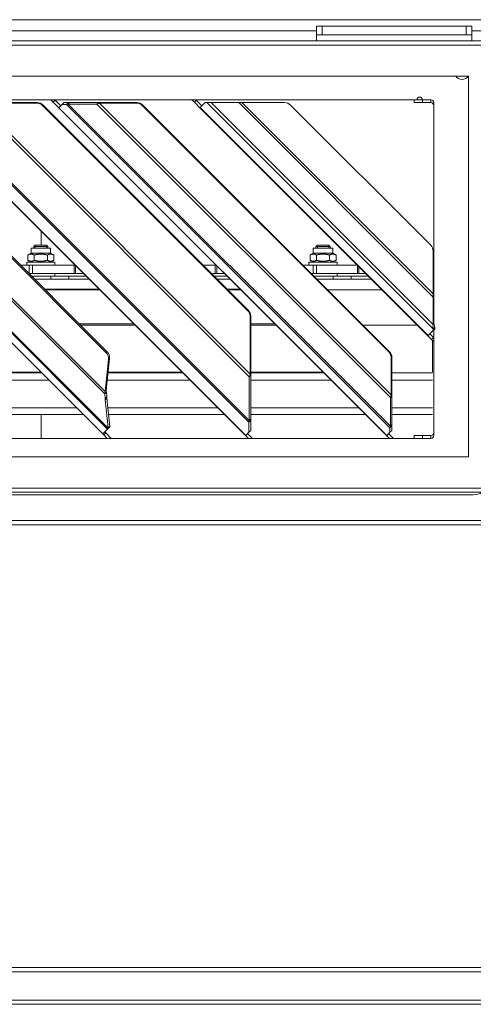
# Model space of a CAD drawing. Units: millimetres. Extents: x 230 to 8073, y 359 to 5805.
# Drawn here: x 4730 to 4891, y 3588 to 3937 of the extents above; entities that cross this region are included whole.
import ezdxf

# ---------------------------------------------------------------- set-up
doc = ezdxf.new("R2010")
doc.units = ezdxf.units.MM
doc.header["$LTSCALE"] = 20
doc.layers.add('AM - Drawing', color=7, linetype='Continuous', lineweight=5)

msp = doc.modelspace()

# ---------------------------------------------------------------- linework, layer by layer
at = {"layer": 'AM - Drawing'}
for p, q in [((4944.41, 3936.8), (3606.01, 3936.8)), ((4835.26, 3934.45), (4835.26, 3931.45)), ((4835.26, 3934.45), (4837.26, 3934.45)), ((4837.26, 3931.45), (4837.26, 3934.45)), ((4888.26, 3934.45), (4837.26, 3934.45)), ((4888.26, 3934.45), (4890.26, 3934.45)), ((4888.26, 3934.45), (4888.26, 3931.45)), ((4890.26, 3931.45), (4890.26, 3934.45)), ((3695.26, 3932.8), (4835.26, 3932.8)), ((4837.26, 3931.45), (4835.26, 3931.45)), ((4835.26, 3929.3), (4835.26, 3931.45)), ((4837.26, 3931.45), (4888.26, 3931.45)), ((4890.26, 3931.45), (4888.26, 3931.45)), ((4890.26, 3932.8), (4944.41, 3932.8)), ((4890.26, 3929.3), (4890.26, 3931.45)), ((3027.88, 3929.3), (5340.15, 3929.3)), ((5340.15, 3927.8), (3027.88, 3927.8)), ((4464.01, 3916.8), (4889.01, 3916.8)), ((4889.01, 3916.8), (4889.01, 3781.8)), ((4477.76, 3908.4), (4870.76, 3908.4)), ((4643.9, 3905.56), (4759.49, 3789.97)), ((4759.51, 3789.99), (4643.92, 3905.58)), ((4645.63, 3907.27), (4761.18, 3791.72)), ((4761.33, 3792.05), (4645.98, 3907.39)), ((4657, 3907.39), (4760.19, 3804.2)), ((4760.33, 3804.96), (4657.67, 3907.61)), ((4672.8, 3906.65), (4760.56, 3818.88)), ((4673.15, 3907), (4760.91, 3819.24)), ((4693.9, 3905.56), (4810.06, 3789.4)), ((4810.11, 3789.45), (4693.94, 3905.61)), ((4698.63, 3906.72), (4811.21, 3794.13)), ((4811.4, 3794.68), (4699.17, 3906.9)), ((4714.72, 3906.9), (4811.4, 3810.22)), ((4736.02, 3907.22), (4715.67, 3907.22)), ((4811.71, 3811.17), (4715.67, 3907.22)), ((4715.85, 3907.4), (4736.2, 3907.4)), ((4736.2, 3907.4), (4736.02, 3907.22)), ((4738.17, 3906.32), (4738.35, 3906.5)), ((4738.17, 3906.32), (4810.81, 3833.67)), ((4811, 3833.86), (4738.35, 3906.5)), ((4741.06, 3908.4), (4741.92, 3907.54)), ((4742.62, 3908.25), (4741.92, 3907.54)), ((4741.92, 3907.54), (4743.9, 3905.56)), ((4742.62, 3908.25), (4742.47, 3908.4)), ((4744.6, 3906.27), (4742.62, 3908.25)), ((4743.9, 3905.56), (4743.94, 3905.61)), ((4743.9, 3905.56), (4860.06, 3789.4)), ((4743.94, 3905.61), (4745.05, 3906.72)), ((4860.11, 3789.45), (4743.94, 3905.61)), ((4745.05, 3906.72), (4745.74, 3907.4)), ((4746.66, 3906.72), (4745.05, 3906.72)), ((4745.74, 3907.4), (4747.35, 3907.4)), ((4746.66, 3906.72), (4747.35, 3907.4)), ((4747.21, 3906.9), (4746.66, 3906.72)), ((4746.66, 3906.72), (4861.21, 3792.17)), ((4747.21, 3906.9), (4747.71, 3907.4)), ((4757.39, 3906.9), (4747.21, 3906.9)), ((4861.4, 3792.72), (4747.21, 3906.9)), ((4747.71, 3907.4), (4747.35, 3907.4)), ((4747.71, 3907.4), (4757.89, 3907.4)), ((4757.39, 3906.9), (4757.89, 3907.4)), ((4758.35, 3907.22), (4757.39, 3906.9)), ((4757.39, 3906.9), (4861.4, 3802.9)), ((4758.53, 3907.4), (4757.89, 3907.4)), ((4758.35, 3907.22), (4758.53, 3907.4)), ((4771.38, 3907.22), (4758.35, 3907.22)), ((4861.71, 3803.85), (4758.35, 3907.22)), ((4758.53, 3907.4), (4771.56, 3907.4)), ((4771.56, 3907.4), (4771.38, 3907.22)), ((4773.53, 3906.32), (4773.71, 3906.5)), ((4773.53, 3906.32), (4860.81, 3819.03)), ((4861, 3819.22), (4773.71, 3906.5)), ((4791.06, 3908.4), (4791.92, 3907.54)), ((4792.62, 3908.25), (4791.92, 3907.54)), ((4791.92, 3907.54), (4793.9, 3905.56)), ((4792.62, 3908.25), (4792.47, 3908.4)), ((4794.6, 3906.27), (4792.62, 3908.25)), ((4793.9, 3905.56), (4794, 3905.67)), ((4793.9, 3905.56), (4874.7, 3824.76)), ((4794, 3905.67), (4795.74, 3907.4)), ((4874.81, 3824.87), (4794, 3905.67)), ((4796.33, 3907.4), (4795.74, 3907.4)), ((4796.33, 3907.4), (4797.86, 3907.4)), ((4796.33, 3907.4), (4876.54, 3827.19)), ((4807.64, 3907.4), (4797.86, 3907.4)), ((4876.54, 3828.72), (4797.86, 3907.4)), ((4807.64, 3907.4), (4808.73, 3907.4)), ((4807.64, 3907.4), (4876.54, 3838.5)), ((4823.89, 3907.4), (4808.73, 3907.4)), ((4876.54, 3839.59), (4808.73, 3907.4)), ((4826.01, 3906.52), (4875.66, 3856.87)), ((4869.76, 3908.4), (4869.76, 3907.4)), ((4872.76, 3907.4), (4869.76, 3907.4)), ((4872.76, 3908.4), (4870.76, 3908.4)), ((4872.76, 3908.4), (4875.76, 3908.4)), ((4872.76, 3907.4), (4872.76, 3908.4)), ((4872.76, 3907.4), (4875.76, 3907.4)), ((4875.76, 3907.4), (4875.76, 3908.4)), ((4876.76, 3907.4), (4876.76, 3838.91)), ((4737.66, 3856.85), (4737.66, 3861.8)), ((4735.51, 3856.85), (4735.02, 3856.36)), ((4735.5, 3856.84), (4735.5, 3855.85)), ((4735.51, 3856.85), (4739.53, 3856.85)), ((4739.53, 3856.85), (4740.02, 3856.36)), ((4739.54, 3855.85), (4739.54, 3856.84)), ((4835.51, 3856.85), (4835.02, 3856.36)), ((4835.5, 3856.84), (4835.5, 3855.85)), ((4835.51, 3856.85), (4839.53, 3856.85)), ((4839.53, 3856.85), (4840.02, 3856.36)), ((4839.54, 3855.85), (4839.54, 3856.84)), ((4734.07, 3854.05), (4732.9, 3853.37)), ((4732.9, 3851.52), (4732.9, 3853.37)), ((4734.07, 3855.85), (4740.97, 3855.85)), ((4734.07, 3854.05), (4734.07, 3855.85)), ((4734.07, 3854.05), (4740.97, 3854.05)), ((4735.02, 3856.36), (4740.02, 3856.36)), ((4735.02, 3856.36), (4735.02, 3855.85)), ((4735.21, 3851.52), (4735.21, 3853.37)), ((4739.83, 3851.52), (4739.83, 3853.37)), ((4740.02, 3856.36), (4740.02, 3855.85)), ((4740.97, 3854.05), (4740.97, 3855.85)), ((4740.97, 3854.05), (4742.14, 3853.37)), ((4742.14, 3851.52), (4742.14, 3853.37)), ((4834.07, 3854.05), (4832.9, 3853.37)), ((4832.9, 3851.52), (4832.9, 3853.37)), ((4834.07, 3855.85), (4840.97, 3855.85)), ((4834.07, 3854.05), (4834.07, 3855.85)), ((4834.07, 3854.05), (4840.97, 3854.05)), ((4835.02, 3856.36), (4840.02, 3856.36)), ((4835.02, 3856.36), (4835.02, 3855.85)), ((4835.21, 3851.52), (4835.21, 3853.37)), ((4839.83, 3851.52), (4839.83, 3853.37)), ((4840.02, 3856.36), (4840.02, 3855.85)), ((4840.97, 3854.05), (4840.97, 3855.85)), ((4840.97, 3854.05), (4842.14, 3853.37)), ((4842.14, 3851.52), (4842.14, 3853.37)), ((4876.54, 3839.59), (4876.54, 3854.75)), ((4733.43, 3849.85), (4730.3, 3849.85)), ((4742.52, 3850.85), (4732.52, 3850.85)), ((4732.52, 3850.85), (4732.52, 3849.85)), ((4734.07, 3850.85), (4732.9, 3851.52)), ((4733.43, 3849.85), (4734.57, 3849.85)), ((4733.43, 3849.85), (4733.43, 3846.85)), ((4734.57, 3849.85), (4740, 3849.85)), ((4734.57, 3846.85), (4734.57, 3849.85)), ((4740.75, 3849.85), (4740, 3849.85)), ((4740.75, 3849.85), (4749.34, 3849.85)), ((4740.97, 3850.85), (4742.14, 3851.52)), ((4742.52, 3850.85), (4742.52, 3849.85)), ((4749.61, 3849.85), (4749.34, 3849.85)), ((4749.34, 3849.85), (4749.34, 3846.85)), ((4749.83, 3846.85), (4749.83, 3849.63)), ((4795.01, 3849.85), (4799.34, 3849.85)), ((4799.61, 3849.85), (4799.34, 3849.85)), ((4799.34, 3849.85), (4799.34, 3846.85)), ((4799.83, 3846.85), (4799.83, 3849.63)), ((4830.36, 3849.85), (4834.05, 3849.85)), ((4842.52, 3850.85), (4832.52, 3850.85)), ((4832.52, 3850.85), (4832.52, 3849.85)), ((4834.07, 3850.85), (4832.9, 3851.52)), ((4835.19, 3849.85), (4834.05, 3849.85)), ((4834.05, 3849.85), (4834.05, 3846.85)), ((4835.19, 3849.85), (4849.61, 3849.85)), ((4835.19, 3849.85), (4835.19, 3846.85)), ((4840.97, 3850.85), (4842.14, 3851.52)), ((4842.52, 3850.85), (4842.52, 3849.85)), ((4849.75, 3849.71), (4849.75, 3846.85)), ((4733.3, 3846.85), (4733.43, 3846.85)), ((4734.57, 3846.85), (4733.43, 3846.85)), ((4740, 3846.85), (4734.57, 3846.85)), ((4740, 3846.85), (4740.75, 3846.85)), ((4749.34, 3846.85), (4740.75, 3846.85)), ((4742.52, 3845.85), (4742.52, 3846.85)), ((4749.34, 3846.85), (4749.83, 3846.85)), ((4752.61, 3846.85), (4749.83, 3846.85)), ((4799.34, 3846.85), (4798.01, 3846.85)), ((4799.34, 3846.85), (4799.83, 3846.85)), ((4802.61, 3846.85), (4799.83, 3846.85)), ((4833.36, 3846.85), (4834.05, 3846.85)), ((4835.19, 3846.85), (4834.05, 3846.85)), ((4835.19, 3846.85), (4849.75, 3846.85)), ((4842.52, 3845.85), (4842.52, 3846.85)), ((4849.75, 3846.85), (4850.24, 3846.85)), ((4850.24, 3849.22), (4850.24, 3846.85)), ((4850.24, 3846.85), (4852.61, 3846.85)), ((4734.3, 3845.85), (4741.05, 3845.85)), ((4741.05, 3845.85), (4734.3, 3845.85)), ((4741.05, 3844.85), (4735.3, 3844.85)), ((4741.05, 3845.85), (4747.49, 3845.85)), ((4741.05, 3845.85), (4741.05, 3844.85)), ((4741.05, 3844.85), (4747.49, 3844.85)), ((4753.61, 3845.85), (4747.49, 3845.85)), ((4747.49, 3845.85), (4747.49, 3844.85)), ((4754.61, 3844.85), (4747.49, 3844.85)), ((4803.61, 3845.85), (4799.01, 3845.85)), ((4804.61, 3844.85), (4800.01, 3844.85)), ((4834.36, 3845.85), (4841.05, 3845.85)), ((4841.05, 3845.85), (4834.36, 3845.85)), ((4841.05, 3844.85), (4835.36, 3844.85)), ((4841.05, 3845.85), (4847.49, 3845.85)), ((4841.05, 3845.85), (4841.05, 3844.85)), ((4841.05, 3844.85), (4847.49, 3844.85)), ((4853.61, 3845.85), (4847.49, 3845.85)), ((4847.49, 3845.85), (4847.49, 3844.85)), ((4854.61, 3844.85), (4847.49, 3844.85)), ((4876.76, 3843.85), (4876.54, 3843.85)), ((4758.13, 3841.33), (4738.82, 3841.33)), ((4739.08, 3841.07), (4758.39, 3841.07)), ((4808.13, 3841.33), (4803.52, 3841.33)), ((4803.78, 3841.07), (4808.39, 3841.07)), ((4839.14, 3841.07), (4858.39, 3841.07)), ((4876.54, 3838.5), (4876.81, 3838.77)), ((4876.54, 3828.72), (4876.54, 3838.5)), ((4876.81, 3838.77), (4876.81, 3828.99)), ((4811, 3833.86), (4810.81, 3833.67)), ((4770.44, 3829.02), (4751.13, 3829.02)), ((4751.58, 3828.57), (4770.89, 3828.57)), ((4811.71, 3831.52), (4811.9, 3831.71)), ((4811.71, 3811.17), (4811.71, 3831.52)), ((4811.9, 3831.71), (4811.9, 3811.36)), ((4820.44, 3829.02), (4811.9, 3829.02)), ((4811.9, 3828.57), (4820.89, 3828.57)), ((4851.64, 3828.57), (4870.89, 3828.57)), ((4876.54, 3828.72), (4876.68, 3828.86)), ((4876.68, 3828.86), (4876.81, 3828.99)), ((4874.81, 3824.87), (4876.54, 3826.6)), ((4876.71, 3824.17), (4875.41, 3825.46)), ((4876.54, 3827.19), (4877.19, 3827.84)), ((4876.54, 3826.6), (4877.19, 3827.25)), ((4876.54, 3826.6), (4876.54, 3827.19)), ((4876.76, 3826.82), (4876.76, 3789.4)), ((4877.19, 3827.84), (4877.19, 3827.25)), ((4874.73, 3824.79), (4874.7, 3824.76)), ((4874.7, 3824.76), (4876, 3823.46)), ((4874.81, 3824.87), (4874.73, 3824.79)), ((4876.71, 3824.17), (4876, 3823.46)), ((4876, 3823.46), (4876.76, 3822.7)), ((4876.26, 3823.2), (4876.26, 3811.84)), ((4876.71, 3824.17), (4876.76, 3824.11)), ((4760.91, 3819.24), (4760.56, 3818.88)), ((4861, 3819.22), (4860.81, 3819.03)), ((4760.33, 3804.96), (4761.52, 3816.37)), ((4761.87, 3816.72), (4760.68, 3805.31)), ((4761.87, 3816.72), (4761.52, 3816.37)), ((4861.71, 3816.88), (4861.9, 3817.06)), ((4861.71, 3803.85), (4861.71, 3816.88)), ((4861.9, 3817.06), (4861.9, 3804.03)), ((4711.33, 3811.58), (4737.87, 3811.58)), ((4737.62, 3811.84), (4711.36, 3811.84)), ((4761.33, 3811.58), (4787.87, 3811.58)), ((4787.62, 3811.84), (4761.36, 3811.84)), ((4811.71, 3811.17), (4811.9, 3811.36)), ((4837.62, 3811.84), (4811.9, 3811.84)), ((4811.9, 3811.58), (4837.87, 3811.58)), ((4861.9, 3811.58), (4876.26, 3811.58)), ((4711.07, 3809.03), (4740.43, 3809.03)), ((4761.07, 3809.03), (4790.43, 3809.03)), ((4811.4, 3810.22), (4811.79, 3810.62)), ((4811.4, 3794.68), (4811.4, 3810.22)), ((4811.79, 3810.62), (4811.9, 3810.72)), ((4811.9, 3810.72), (4811.9, 3795.18)), ((4811.9, 3809.03), (4840.43, 3809.03)), ((4861.9, 3809.03), (4876.26, 3809.03)), ((4760.19, 3804.2), (4760.51, 3804.52)), ((4760.36, 3802.56), (4760.19, 3804.2)), ((4760.33, 3804.96), (4760.53, 3805.16)), ((4760.51, 3804.52), (4760.77, 3804.77)), ((4760.53, 3805.16), (4760.68, 3805.31)), ((4760.77, 3804.77), (4760.94, 3803.14)), ((4760.34, 3802.1), (4760.92, 3802.67)), ((4760.34, 3802.1), (4760.36, 3802.56)), ((4761.34, 3792.08), (4760.34, 3802.1)), ((4760.36, 3802.56), (4760.94, 3803.14)), ((4760.94, 3803.14), (4760.92, 3802.67)), ((4760.92, 3802.67), (4761.92, 3792.66)), ((4861.4, 3802.9), (4861.79, 3803.3)), ((4861.4, 3792.72), (4861.4, 3802.9)), ((4861.71, 3803.85), (4861.9, 3804.03)), ((4861.79, 3803.3), (4861.9, 3803.4)), ((4861.9, 3803.4), (4861.9, 3793.22)), ((4711.27, 3799.2), (4750.26, 3799.2)), ((4761.27, 3799.2), (4800.26, 3799.2)), ((4811.9, 3799.2), (4850.26, 3799.2)), ((4861.9, 3799.2), (4876.26, 3799.2)), ((4711.5, 3796.85), (4752.61, 3796.85)), ((4737.66, 3788.4), (4737.66, 3796.85)), ((4761.5, 3796.85), (4802.61, 3796.85)), ((4811.21, 3794.13), (4811.9, 3794.81)), ((4811.21, 3790.56), (4811.21, 3794.13)), ((4811.4, 3794.68), (4811.9, 3795.18)), ((4811.9, 3796.85), (4852.61, 3796.85)), ((4811.9, 3794.81), (4811.9, 3791.24)), ((4861.9, 3796.85), (4876.26, 3796.85)), ((4759.51, 3789.99), (4761.19, 3791.66)), ((4759.83, 3789.63), (4760.54, 3790.33)), ((4760.2, 3790.68), (4760.54, 3790.33)), ((4760.54, 3790.33), (4762.47, 3788.4)), ((4761.18, 3791.72), (4761.57, 3792.11)), ((4761.19, 3791.69), (4761.18, 3791.72)), ((4761.19, 3791.69), (4761.88, 3792.39)), ((4761.19, 3791.66), (4761.88, 3792.36)), ((4761.19, 3791.66), (4761.19, 3791.69)), ((4761.33, 3792.05), (4761.65, 3792.37)), ((4761.33, 3792.05), (4761.34, 3792.08)), ((4761.34, 3792.08), (4761.92, 3792.66)), ((4761.57, 3792.11), (4761.88, 3792.42)), ((4761.65, 3792.37), (4761.9, 3792.63)), ((4761.88, 3792.42), (4761.88, 3792.39)), ((4761.88, 3792.39), (4761.88, 3792.36)), ((4761.92, 3792.66), (4761.9, 3792.63)), ((4810.11, 3789.45), (4811.21, 3790.56)), ((4811.21, 3790.56), (4811.9, 3791.24)), ((4860.11, 3789.45), (4861.21, 3790.56)), ((4861.21, 3792.17), (4861.9, 3792.85)), ((4861.21, 3790.56), (4861.21, 3792.17)), ((4861.21, 3790.56), (4861.9, 3791.24)), ((4861.4, 3792.72), (4861.9, 3793.22)), ((4861.9, 3792.85), (4861.9, 3791.24)), ((4875.76, 3788.4), (4477.76, 3788.4)), ((4759.51, 3789.99), (4759.49, 3789.97)), ((4759.83, 3789.63), (4759.49, 3789.97)), ((4759.83, 3789.63), (4761.06, 3788.4)), ((4810.11, 3789.45), (4810.06, 3789.4)), ((4810.06, 3789.4), (4811.06, 3788.4)), ((4810.76, 3790.11), (4812.47, 3788.4)), ((4860.11, 3789.45), (4860.06, 3789.4)), ((4860.06, 3789.4), (4861.06, 3788.4)), ((4860.76, 3790.11), (4862.47, 3788.4)), ((4869.76, 3789.4), (4872.76, 3789.4)), ((4869.76, 3789.4), (4869.76, 3788.4)), ((4872.76, 3788.4), (4872.76, 3789.4)), ((4872.76, 3789.4), (4875.76, 3789.4)), ((4875.76, 3788.4), (4875.76, 3789.4)), ((4889.01, 3781.8), (4464.01, 3781.8)), ((5340.15, 3770.8), (3027.88, 3770.8)), ((3027.88, 3769.3), (5340.15, 3769.3)), ((3632.76, 3768.4), (4890.76, 3768.4)), ((3027.88, 3759.3), (5340.15, 3759.3)), ((5340.15, 3757.8), (3027.88, 3757.8)), ((3027.88, 3600.8), (5340.15, 3600.8)), ((5340.15, 3599.3), (3027.88, 3599.3)), ((3027.88, 3589.3), (5340.15, 3589.3)), ((5340.15, 3587.8), (3027.88, 3587.8))]:
    msp.add_line(p, q, dxfattribs=at)
for centre, radius, start, end in [((4886.76, 3918.4), 2.75, 215.5785, 324.4215), ((4871.76, 3908.4), 1, 0, 180), ((4823.89, 3904.4), 3, 45, 90), ((4875.76, 3907.4), 1, 0, 90), ((4875.76, 3906.4), 1, 0, 90), ((4873.54, 3854.75), 3, 0, 45), ((4874.76, 3843.85), 2, 0, 27.3528), ((4875.76, 3790.4), 1, 270, 0), ((4875.76, 3789.4), 1, 270, 0), ((4890.76, 3774.4), 6, 270, 301.7883)]:
    msp.add_arc(centre, radius, start, end, dxfattribs=at)
for centre, major_axis, ratio, start_param, end_param in [((4736.12, 3904.27), (2.12, -2.12), 0.965926, 1.570796, 2.373525), ((4736.3, 3904.45), (-2.12, 2.12), 0.965926, 4.712389, 5.515118), ((4771.48, 3904.27), (2.12, -2.12), 0.965926, 1.570796, 2.373525), ((4771.66, 3904.45), (-2.12, 2.12), 0.965926, 4.712389, 5.515118), ((4808.76, 3831.63), (2.12, -2.12), 0.965926, 0.768068, 1.570796), ((4808.95, 3831.81), (-2.12, 2.12), 0.965926, 3.90966, 4.712389), ((4758.72, 3817.04), (-2.12, 2.12), 0.866025, 3.754254, 4.712389), ((4759.08, 3817.4), (2.12, -2.12), 0.866025, 0.612661, 1.570796), ((4858.76, 3816.98), (2.12, -2.12), 0.965926, 0.768068, 1.570796), ((4858.95, 3817.17), (-2.12, 2.12), 0.965926, 3.90966, 4.712389)]:
    msp.add_ellipse(centre, major_axis=major_axis, ratio=ratio, start_param=start_param, end_param=end_param, dxfattribs=at)
for points in [[(4735.21, 3853.37), (4734.05, 3854.04), (4732.9, 3853.37)], [(4739.83, 3853.37), (4737.52, 3854.04), (4735.21, 3853.37)], [(4742.14, 3853.37), (4740.98, 3854.04), (4739.83, 3853.37)], [(4835.21, 3853.37), (4834.05, 3854.04), (4832.9, 3853.37)], [(4839.83, 3853.37), (4837.52, 3854.04), (4835.21, 3853.37)], [(4842.14, 3853.37), (4840.98, 3854.04), (4839.83, 3853.37)], [(4732.9, 3851.52), (4734.05, 3850.86), (4735.21, 3851.52)], [(4735.21, 3851.52), (4737.52, 3850.86), (4739.83, 3851.52)], [(4739.83, 3851.52), (4740.98, 3850.86), (4742.14, 3851.52)], [(4832.9, 3851.52), (4834.05, 3850.86), (4835.21, 3851.52)], [(4835.21, 3851.52), (4837.52, 3850.86), (4839.83, 3851.52)], [(4839.83, 3851.52), (4840.98, 3850.86), (4842.14, 3851.52)]]:
    msp.add_rational_spline(points, [1, 1.15470053838, 1], degree=2, dxfattribs=at)
for points in [[(4876.54, 3838.5), (4876.53, 3838.86), (4876.54, 3839.22), (4876.54, 3839.59)], [(4876.54, 3839.59), (4876.63, 3839.31), (4876.72, 3839.04), (4876.81, 3838.77)], [(4876.54, 3827.19), (4876.43, 3827.58), (4876.45, 3828.12), (4876.54, 3828.72)], [(4876.81, 3828.99), (4876.9, 3828.56), (4877.01, 3828.17), (4877.19, 3827.84)], [(4811.4, 3810.22), (4811.47, 3810.5), (4811.58, 3810.83), (4811.71, 3811.17)], [(4811.9, 3811.36), (4811.88, 3811.13), (4811.88, 3810.91), (4811.9, 3810.72)], [(4760.19, 3804.2), (4760.2, 3804.42), (4760.26, 3804.68), (4760.33, 3804.96)], [(4760.68, 3805.31), (4760.7, 3805.12), (4760.72, 3804.94), (4760.77, 3804.77)], [(4861.4, 3802.9), (4861.47, 3803.18), (4861.58, 3803.51), (4861.71, 3803.85)], [(4861.9, 3804.03), (4861.88, 3803.81), (4861.88, 3803.59), (4861.9, 3803.4)], [(4811.21, 3794.13), (4811.22, 3794.26), (4811.28, 3794.44), (4811.4, 3794.68)], [(4811.9, 3795.18), (4811.87, 3795.03), (4811.87, 3794.91), (4811.9, 3794.81)], [(4761.18, 3791.72), (4761.19, 3791.79), (4761.24, 3791.9), (4761.33, 3792.05)], [(4761.9, 3792.63), (4761.88, 3792.54), (4761.87, 3792.46), (4761.88, 3792.42)], [(4861.21, 3792.17), (4861.22, 3792.29), (4861.28, 3792.48), (4861.4, 3792.72)], [(4861.9, 3793.22), (4861.87, 3793.07), (4861.87, 3792.95), (4861.9, 3792.85)]]:
    msp.add_open_spline(points, degree=3, dxfattribs=at)

doc.saveas('drawing.dxf')
